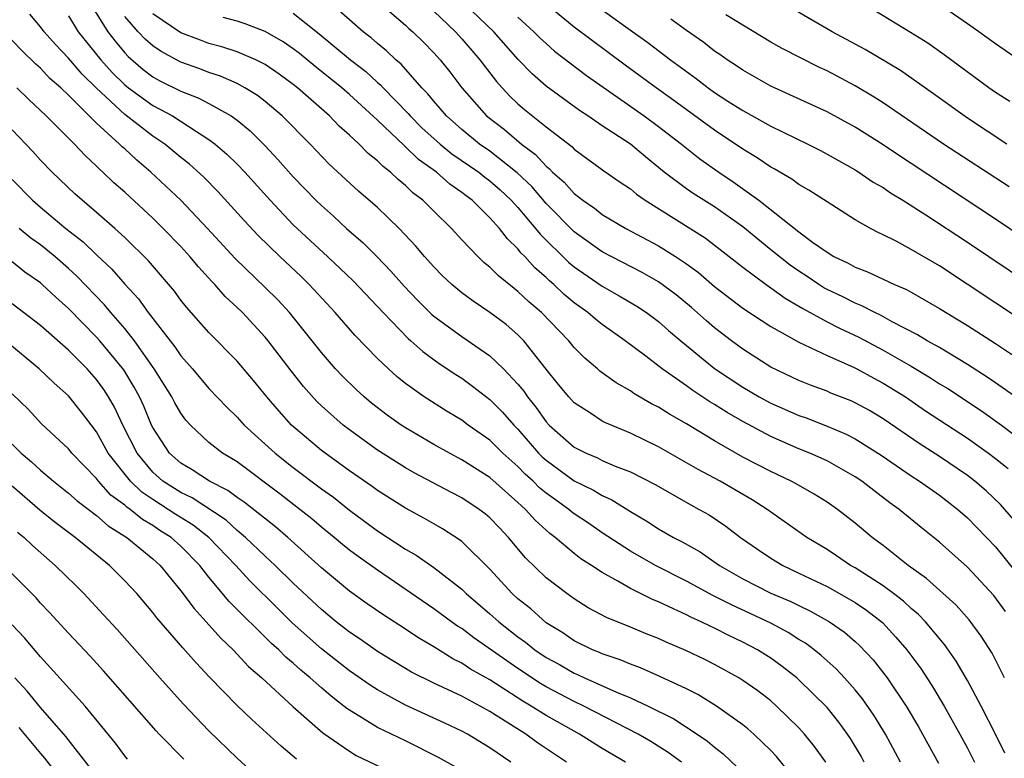
# Model space of a CAD drawing. Units: inches. Extents: x 2649000 to 2652000, y 1560000 to 1561272.
# Drawn here: x 2649072 to 2649142, y 1560439 to 1560492 of the extents above; entities that cross this region are included whole.
import ezdxf

# ---------------------------------------------------------------- set-up
doc = ezdxf.new("R2010")
doc.units = ezdxf.units.IN
doc.header["$MEASUREMENT"] = 0
doc.layers.add('LD26491560_2ft', color=94, linetype='Continuous')

msp = doc.modelspace()

# ---------------------------------------------------------------- linework, layer by layer
at = {"layer": 'LD26491560_2ft'}
for points, elevation in [([(2649076.552, 1560493), (2649077.801, 1560491), (2649078.315, 1560490.315), (2649079, 1560489.502), (2649079.243, 1560489.243), (2649080.315, 1560488.315), (2649081, 1560487.791), (2649081.511, 1560487.511), (2649083, 1560486.77), (2649084.274, 1560486.274), (2649085, 1560485.886), (2649086.575, 1560485), (2649087, 1560484.69), (2649087.932, 1560483.932), (2649089, 1560482.879), (2649089.911, 1560481.911), (2649091, 1560480.664), (2649092.606, 1560479), (2649093, 1560478.617), (2649093.863, 1560477.863), (2649094.794, 1560477), (2649095.974, 1560475.974), (2649096.977, 1560474.977), (2649097.957, 1560473.957), (2649098.887, 1560472.887), (2649099.861, 1560471.861), (2649100.862, 1560470.862), (2649101, 1560470.746), (2649103, 1560469.305), (2649105, 1560467.938), (2649105.977, 1560467), (2649107, 1560465.904), (2649107.409, 1560465.409), (2649107.674, 1560465), (2649108.273, 1560464.273), (2649109, 1560463.231), (2649109.214, 1560463), (2649111, 1560461.431), (2649111.846, 1560461), (2649112.66, 1560460.66), (2649113, 1560460.483), (2649113.918, 1560460.082), (2649115, 1560459.66), (2649116.755, 1560458.756), (2649119.314, 1560457.314), (2649119.91, 1560457), (2649120.601, 1560456.601), (2649121.799, 1560455.799), (2649122.848, 1560455), (2649124.114, 1560454.113), (2649125, 1560453.514), (2649125.846, 1560453), (2649127, 1560452.467), (2649129, 1560451.498), (2649129.901, 1560451), (2649131, 1560450.364), (2649131.817, 1560449.817), (2649132.942, 1560448.942), (2649133.912, 1560447.911), (2649134.686, 1560447), (2649135.669, 1560445.669), (2649136.464, 1560444.464), (2649137.345, 1560443), (2649138.468, 1560441), (2649139, 1560440.002), (2649139.499, 1560439)], 8100), ([(2649142.282, 1560456.282), (2649141.347, 1560457.347), (2649140.322, 1560458.322), (2649139.535, 1560459), (2649139, 1560459.413), (2649137, 1560460.766), (2649135.64, 1560461.64), (2649133, 1560463.451), (2649132.026, 1560464.026), (2649131, 1560464.587), (2649130.713, 1560464.713), (2649129.277, 1560465.277), (2649129, 1560465.401), (2649127.837, 1560465.837), (2649127, 1560466.174), (2649125, 1560467.11), (2649123, 1560468.39), (2649122.19, 1560469), (2649121, 1560469.923), (2649120.419, 1560470.419), (2649119.363, 1560471.363), (2649118.262, 1560472.261), (2649117, 1560473.19), (2649115.848, 1560473.848), (2649113, 1560475.33), (2649111, 1560476.748), (2649109, 1560478.768), (2649107.976, 1560479.976), (2649106.952, 1560480.952), (2649105, 1560482.494), (2649104.267, 1560483), (2649103, 1560484.029), (2649101.9, 1560485), (2649101, 1560486.046), (2649100.578, 1560486.578), (2649100.165, 1560487), (2649098.691, 1560488.691), (2649098.315, 1560489), (2649097.646, 1560489.646), (2649097, 1560490.163), (2649096.558, 1560490.558), (2649095.972, 1560491), (2649095, 1560491.833), (2649093.684, 1560493)], 8110), ([(2649097.179, 1560493), (2649099, 1560491.459), (2649099.233, 1560491.233), (2649099.51, 1560491), (2649100.263, 1560490.263), (2649101, 1560489.503), (2649101.456, 1560489), (2649102.141, 1560488.141), (2649103.006, 1560487), (2649104.77, 1560485), (2649106.029, 1560484.029), (2649107.247, 1560483), (2649108.256, 1560482.256), (2649109, 1560481.417), (2649109.237, 1560481.237), (2649109.461, 1560481), (2649110.291, 1560480.292), (2649111, 1560479.471), (2649111.617, 1560479), (2649112.445, 1560478.445), (2649113, 1560477.997), (2649114.676, 1560477), (2649117, 1560475.755), (2649118.217, 1560475), (2649119, 1560474.476), (2649119.852, 1560473.852), (2649121, 1560472.854), (2649123, 1560471.318), (2649125, 1560470.005), (2649127, 1560468.893), (2649129, 1560467.947), (2649130.876, 1560467.124), (2649131.124, 1560467), (2649132.331, 1560466.332), (2649133, 1560465.982), (2649134.577, 1560465), (2649136.022, 1560464.022), (2649139, 1560462.057), (2649140.502, 1560461), (2649141, 1560460.62), (2649141.894, 1560459.895)], 8112), ([(2649143.942, 1560463.942), (2649141, 1560466.008), (2649140.413, 1560466.413), (2649139, 1560467.304), (2649137, 1560468.509), (2649136.134, 1560469), (2649135.433, 1560469.433), (2649133.646, 1560470.354), (2649132.816, 1560470.816), (2649132.407, 1560471), (2649131.488, 1560471.488), (2649131, 1560471.668), (2649130.123, 1560472.123), (2649129, 1560472.65), (2649128.773, 1560472.773), (2649128.42, 1560473), (2649127.582, 1560473.582), (2649127, 1560473.956), (2649126.383, 1560474.383), (2649125, 1560475.47), (2649123, 1560477.114), (2649121, 1560478.53), (2649119.474, 1560479.474), (2649119, 1560479.803), (2649117.419, 1560481), (2649116.081, 1560482.081), (2649115, 1560482.986), (2649113, 1560484.299), (2649111.977, 1560485), (2649111.384, 1560485.384), (2649109, 1560487.112), (2649108, 1560488), (2649107.016, 1560489.016), (2649105.277, 1560491), (2649103.18, 1560493)], 8116), ([(2649143, 1560470.382), (2649137, 1560474.321), (2649135, 1560475.502), (2649133.916, 1560476.084), (2649133, 1560476.545), (2649132.687, 1560476.687), (2649132.091, 1560477), (2649131, 1560477.616), (2649129, 1560478.877), (2649127.711, 1560479.712), (2649127, 1560480.12), (2649126.502, 1560480.502), (2649125.233, 1560481.233), (2649125, 1560481.352), (2649124.022, 1560482.022), (2649123, 1560482.637), (2649121, 1560483.988), (2649118.103, 1560486.104), (2649116.834, 1560487), (2649114.621, 1560488.621), (2649111, 1560491.328), (2649109, 1560492.963)], 8120), ([(2649141.806, 1560483), (2649139, 1560484.834), (2649136.574, 1560486.574), (2649134.226, 1560488.227), (2649131.722, 1560489.722), (2649129.372, 1560491), (2649125, 1560493.557)], 8128), ([(2649143, 1560488.755), (2649141, 1560490.131), (2649139.81, 1560491), (2649139, 1560491.567), (2649137, 1560492.941)], 8132), ([(2649134.238, 1560439), (2649133.162, 1560441), (2649132.343, 1560442.343), (2649131.519, 1560443.519), (2649131, 1560444.151), (2649130.243, 1560445), (2649129.642, 1560445.642), (2649128.592, 1560446.592), (2649128.084, 1560447), (2649127.466, 1560447.466), (2649127, 1560447.746), (2649126.237, 1560448.237), (2649125, 1560448.906), (2649123.573, 1560449.573), (2649122.192, 1560450.192), (2649120.874, 1560450.874), (2649119, 1560451.897), (2649116.793, 1560453), (2649115, 1560454.025), (2649113, 1560455.336), (2649112.015, 1560456.014), (2649111, 1560456.685), (2649110.819, 1560456.819), (2649110.616, 1560457), (2649109.667, 1560457.667), (2649109, 1560458.16), (2649108.538, 1560458.538), (2649108.082, 1560459), (2649107.513, 1560459.513), (2649107, 1560460.041), (2649105.927, 1560461), (2649105, 1560461.932), (2649103.457, 1560463), (2649103, 1560463.339), (2649101.957, 1560463.957), (2649100.309, 1560465), (2649099, 1560465.946), (2649098.415, 1560466.415), (2649097.774, 1560467), (2649097, 1560467.741), (2649095.391, 1560469.391), (2649093.99, 1560471), (2649092.144, 1560473), (2649091.567, 1560473.567), (2649090.039, 1560475), (2649088.499, 1560476.499), (2649087.535, 1560477.535), (2649085.631, 1560479.631), (2649084.633, 1560480.633), (2649083.588, 1560481.588), (2649083, 1560482.05), (2649081.865, 1560483), (2649081, 1560483.571), (2649079, 1560485.101), (2649077, 1560486.968), (2649075.974, 1560487.974), (2649075, 1560489.113), (2649074.077, 1560490.077), (2649073.26, 1560491), (2649073, 1560491.342), (2649072.239, 1560492.239)], 8096), ([(2649141.642, 1560445), (2649140.752, 1560446.752), (2649139.981, 1560447.981), (2649139.129, 1560449.129), (2649138.19, 1560450.19), (2649136.085, 1560452.085), (2649134.774, 1560453), (2649133, 1560454.42), (2649132.674, 1560454.674), (2649132.218, 1560455), (2649131, 1560456.026), (2649129.738, 1560457), (2649129, 1560457.503), (2649128.077, 1560458.077), (2649126.806, 1560458.806), (2649126.447, 1560459), (2649125, 1560459.684), (2649123, 1560460.725), (2649121, 1560461.87), (2649119, 1560463.096), (2649117.776, 1560463.776), (2649117, 1560464.276), (2649116.515, 1560464.515), (2649115.254, 1560465.255), (2649115, 1560465.438), (2649113.994, 1560465.994), (2649112.837, 1560466.837), (2649112.662, 1560467), (2649111.757, 1560467.757), (2649111, 1560468.524), (2649110.611, 1560469), (2649108.668, 1560471), (2649107.772, 1560471.772), (2649107, 1560472.514), (2649106.72, 1560472.72), (2649105.61, 1560473.61), (2649105, 1560474.246), (2649104.578, 1560474.578), (2649104.14, 1560475), (2649103, 1560476.195), (2649102.256, 1560477), (2649101, 1560478.219), (2649100.225, 1560479), (2649099.525, 1560479.525), (2649099, 1560480.047), (2649098.474, 1560480.474), (2649097.931, 1560481), (2649097.396, 1560481.396), (2649097, 1560481.812), (2649096.338, 1560482.338), (2649095.688, 1560483), (2649095, 1560483.639), (2649094.279, 1560484.279), (2649093.584, 1560485), (2649091.306, 1560487), (2649091, 1560487.246), (2649089.986, 1560487.986), (2649089, 1560488.673), (2649088.345, 1560489), (2649087, 1560489.571), (2649085.922, 1560489.922), (2649085, 1560490.166), (2649084.385, 1560490.385), (2649083, 1560490.922), (2649081, 1560492.28)], 8104), ([(2649091, 1560492.316), (2649092.849, 1560490.849), (2649095.065, 1560489), (2649096.16, 1560488.16), (2649097, 1560487.39), (2649097.214, 1560487.214), (2649097.4, 1560487), (2649099.181, 1560485.181), (2649099.324, 1560485), (2649100.163, 1560484.162), (2649101.452, 1560483), (2649102.301, 1560482.301), (2649104.209, 1560481), (2649104.643, 1560480.643), (2649105, 1560480.386), (2649105.734, 1560479.734), (2649106.521, 1560479), (2649107, 1560478.474), (2649108.254, 1560477), (2649108.576, 1560476.576), (2649110.601, 1560474.601), (2649111, 1560474.269), (2649113, 1560472.889), (2649114.204, 1560472.204), (2649115.457, 1560471.457), (2649116.152, 1560471), (2649117, 1560470.369), (2649117.727, 1560469.727), (2649118.592, 1560469), (2649121, 1560467.032), (2649123, 1560465.691), (2649124.182, 1560465), (2649125, 1560464.554), (2649127, 1560463.685), (2649127.508, 1560463.508), (2649129, 1560462.931), (2649130.359, 1560462.359), (2649131, 1560462.029), (2649132.856, 1560460.856), (2649135, 1560459.384), (2649135.595, 1560459), (2649137, 1560458.002), (2649138.313, 1560457), (2649139, 1560456.399), (2649140.365, 1560455), (2649141, 1560454.328), (2649141.598, 1560453.598), (2649143, 1560451.837)], 8108), ([(2649101, 1560492.457), (2649102.54, 1560491), (2649103, 1560490.494), (2649104.287, 1560489), (2649104.584, 1560488.584), (2649105.462, 1560487.462), (2649105.874, 1560487), (2649106.413, 1560486.413), (2649107, 1560485.863), (2649107.464, 1560485.464), (2649109, 1560484.225), (2649110.824, 1560482.823), (2649111, 1560482.636), (2649113.106, 1560481.106), (2649114.284, 1560480.283), (2649115, 1560479.808), (2649115.437, 1560479.437), (2649116.053, 1560479), (2649120.323, 1560476.323), (2649122.036, 1560475), (2649123, 1560474.228), (2649124.659, 1560473), (2649125, 1560472.768), (2649126.022, 1560472.022), (2649127, 1560471.47), (2649127.286, 1560471.286), (2649129, 1560470.349), (2649129.894, 1560469.895), (2649131.264, 1560469.264), (2649133, 1560468.337), (2649135, 1560467.183), (2649136.364, 1560466.364), (2649137, 1560465.945), (2649137.591, 1560465.591), (2649140.002, 1560464.002), (2649141.422, 1560463), (2649143, 1560461.807)], 8114), ([(2649113, 1560492.565), (2649115, 1560491.108), (2649116.233, 1560490.233), (2649117.862, 1560489), (2649119.674, 1560487.674), (2649120.542, 1560487), (2649121, 1560486.674), (2649121.939, 1560486.061), (2649123, 1560485.379), (2649125, 1560484.263), (2649127.626, 1560483), (2649128.535, 1560482.535), (2649129, 1560482.29), (2649131, 1560481.166), (2649131.269, 1560481), (2649132.295, 1560480.296), (2649133, 1560479.9), (2649133.529, 1560479.529), (2649134.408, 1560479), (2649136.028, 1560477.972), (2649139, 1560476.009), (2649145, 1560471.986)], 8122), ([(2649141.965, 1560479.965), (2649137.293, 1560483), (2649133, 1560485.935), (2649132.35, 1560486.349), (2649131, 1560487.156), (2649129, 1560488.212), (2649128.46, 1560488.46), (2649125.806, 1560489.806), (2649125, 1560490.265), (2649123, 1560491.455), (2649121.789, 1560492.211)], 8126), ([(2649142.019, 1560486.019), (2649141, 1560486.671), (2649140.524, 1560487), (2649137.344, 1560489.344), (2649136.174, 1560490.174), (2649134.953, 1560490.953), (2649132.45, 1560492.45)], 8130), ([(2649075, 1560492.135), (2649075.698, 1560491), (2649077.302, 1560489), (2649078.104, 1560488.104), (2649079, 1560487.212), (2649079.264, 1560487), (2649081, 1560485.744), (2649082.412, 1560485), (2649084.109, 1560483.89), (2649085, 1560483.335), (2649085.443, 1560483), (2649086.28, 1560482.28), (2649087, 1560481.567), (2649087.546, 1560481), (2649089.348, 1560479), (2649091, 1560477.26), (2649093.435, 1560475), (2649095.255, 1560473.255), (2649097.391, 1560471), (2649099.172, 1560469.172), (2649099.377, 1560469), (2649100.223, 1560468.223), (2649101.385, 1560467.384), (2649102.585, 1560466.586), (2649103, 1560466.329), (2649103.773, 1560465.773), (2649105, 1560464.829), (2649105.908, 1560463.907), (2649106.699, 1560463), (2649107, 1560462.697), (2649108.472, 1560461), (2649108.732, 1560460.732), (2649109, 1560460.49), (2649111, 1560459.032), (2649112.372, 1560458.372), (2649113, 1560457.982), (2649113.681, 1560457.681), (2649115, 1560456.854), (2649116.163, 1560456.163), (2649117, 1560455.619), (2649118.076, 1560455), (2649118.688, 1560454.688), (2649119.965, 1560453.965), (2649121.35, 1560453), (2649123, 1560452.058), (2649125, 1560451.044), (2649126.433, 1560450.433), (2649127, 1560450.147), (2649127.785, 1560449.784), (2649129.173, 1560449), (2649130.245, 1560448.245), (2649131, 1560447.589), (2649131.311, 1560447.311), (2649132.281, 1560446.28), (2649133.281, 1560445), (2649134.631, 1560443), (2649135.512, 1560441.512), (2649135.805, 1560441), (2649136.927, 1560438.926)], 8098), ([(2649141.655, 1560439.655), (2649140.994, 1560440.994), (2649139.974, 1560443), (2649139, 1560444.822), (2649138.2, 1560446.2), (2649137.375, 1560447.375), (2649136.006, 1560449), (2649135.516, 1560449.515), (2649135, 1560449.937), (2649134.453, 1560450.453), (2649133.743, 1560451), (2649133, 1560451.556), (2649131, 1560452.828), (2649130.684, 1560453), (2649129.685, 1560453.685), (2649129, 1560454.133), (2649127.569, 1560455), (2649124.73, 1560457), (2649123.675, 1560457.674), (2649121.392, 1560459), (2649119.831, 1560459.83), (2649119, 1560460.32), (2649117, 1560461.441), (2649115, 1560462.42), (2649113.182, 1560463.181), (2649113, 1560463.284), (2649112.153, 1560463.847), (2649111, 1560464.584), (2649110.615, 1560465), (2649109.889, 1560465.889), (2649109, 1560466.983), (2649107.411, 1560469), (2649107, 1560469.419), (2649106.149, 1560470.149), (2649105, 1560471.016), (2649103.808, 1560471.808), (2649103, 1560472.409), (2649102.289, 1560473), (2649101.632, 1560473.632), (2649101, 1560474.27), (2649100.351, 1560475), (2649099.739, 1560475.739), (2649098.537, 1560477), (2649097, 1560478.476), (2649095.65, 1560479.65), (2649093.567, 1560481.567), (2649092.208, 1560483), (2649090.217, 1560485), (2649089, 1560486.022), (2649088.452, 1560486.452), (2649087.56, 1560487), (2649087, 1560487.304), (2649085.828, 1560487.828), (2649085, 1560488.091), (2649084.347, 1560488.347), (2649083, 1560488.826), (2649081.586, 1560489.586), (2649081, 1560489.987), (2649080.461, 1560490.461), (2649079.958, 1560491), (2649079, 1560492.089)], 8102), ([(2649141.72, 1560449.72), (2649140.875, 1560450.876), (2649139, 1560452.883), (2649137, 1560454.659), (2649135.699, 1560455.699), (2649134.14, 1560457), (2649133.474, 1560457.474), (2649132.329, 1560458.329), (2649131.472, 1560459), (2649131, 1560459.319), (2649129, 1560460.442), (2649127.784, 1560461), (2649127, 1560461.316), (2649125, 1560462.178), (2649123, 1560463.243), (2649121.885, 1560463.884), (2649121, 1560464.466), (2649120.663, 1560464.663), (2649119.457, 1560465.457), (2649119, 1560465.797), (2649117.259, 1560467), (2649116.109, 1560467.891), (2649114.636, 1560469), (2649113, 1560470.146), (2649112.525, 1560470.525), (2649111.983, 1560471), (2649111, 1560471.706), (2649110.299, 1560472.299), (2649109.561, 1560473), (2649109.255, 1560473.255), (2649109, 1560473.505), (2649108.198, 1560474.198), (2649107.48, 1560475), (2649107.237, 1560475.237), (2649107, 1560475.547), (2649106.25, 1560476.25), (2649105.679, 1560477), (2649105, 1560477.755), (2649103.733, 1560479), (2649103.307, 1560479.307), (2649103, 1560479.56), (2649102.143, 1560480.143), (2649101.19, 1560481), (2649099.91, 1560481.91), (2649099, 1560482.813), (2649098.893, 1560482.893), (2649097, 1560484.708), (2649095, 1560486.53), (2649094.462, 1560487), (2649092.539, 1560488.539), (2649091.448, 1560489.448), (2649091, 1560489.788), (2649090.278, 1560490.278), (2649089, 1560491.018), (2649087.569, 1560491.569), (2649087, 1560491.743), (2649086, 1560492)], 8106), ([(2649107, 1560492.026), (2649108.137, 1560491), (2649108.559, 1560490.559), (2649109, 1560490.147), (2649109.608, 1560489.608), (2649111.87, 1560487.87), (2649115.98, 1560485), (2649117, 1560484.256), (2649118.636, 1560483), (2649119.947, 1560481.947), (2649121.289, 1560481), (2649122.321, 1560480.321), (2649124.145, 1560479), (2649127, 1560476.75), (2649127.972, 1560476.028), (2649129, 1560475.3), (2649129.498, 1560475), (2649130.516, 1560474.516), (2649131, 1560474.235), (2649131.895, 1560473.895), (2649133.813, 1560473), (2649134.651, 1560472.651), (2649135, 1560472.453), (2649137, 1560471.3), (2649139, 1560470.077), (2649141, 1560468.799), (2649143, 1560467.475)], 8118), ([(2649145, 1560474.958), (2649141, 1560477.647), (2649135, 1560481.621), (2649134.161, 1560482.16), (2649133, 1560482.946), (2649131, 1560484.199), (2649129, 1560485.284), (2649125, 1560487.116), (2649123, 1560488.251), (2649122.562, 1560488.562), (2649121.882, 1560489), (2649121.369, 1560489.369), (2649121, 1560489.608), (2649120.224, 1560490.224), (2649119, 1560491.086), (2649117.893, 1560491.893)], 8124), ([(2649131.65, 1560439), (2649131.422, 1560439.422), (2649130.678, 1560440.678), (2649130.459, 1560441), (2649129.847, 1560441.847), (2649129, 1560442.888), (2649127, 1560444.867), (2649126.848, 1560445), (2649125.815, 1560445.815), (2649125, 1560446.402), (2649124.057, 1560447), (2649123, 1560447.556), (2649122.012, 1560448.012), (2649121, 1560448.537), (2649120.678, 1560448.677), (2649120.036, 1560449), (2649119.314, 1560449.314), (2649119, 1560449.485), (2649118.073, 1560449.927), (2649117, 1560450.405), (2649116.573, 1560450.573), (2649115, 1560451.36), (2649114.11, 1560451.89), (2649113, 1560452.493), (2649112.242, 1560453), (2649111.482, 1560453.482), (2649111, 1560453.856), (2649109.648, 1560455), (2649109.275, 1560455.275), (2649109, 1560455.52), (2649108.222, 1560456.221), (2649107.546, 1560457), (2649107.246, 1560457.246), (2649107, 1560457.494), (2649105, 1560459.261), (2649103, 1560460.533), (2649102.117, 1560461), (2649101, 1560461.624), (2649099, 1560462.792), (2649098.68, 1560463), (2649097.697, 1560463.697), (2649096.563, 1560464.563), (2649096.04, 1560465), (2649095.499, 1560465.499), (2649094.492, 1560466.491), (2649094.018, 1560467), (2649093, 1560468.164), (2649092.347, 1560469), (2649090.735, 1560471), (2649089.901, 1560471.901), (2649089, 1560472.802), (2649086.862, 1560474.862), (2649084.906, 1560477), (2649083, 1560478.996), (2649080.871, 1560481), (2649079.853, 1560481.853), (2649079, 1560482.655), (2649078.813, 1560482.813), (2649078.638, 1560483), (2649077, 1560484.478), (2649075, 1560486.471), (2649074.45, 1560487), (2649073.676, 1560487.676), (2649073, 1560488.398), (2649072.679, 1560488.679), (2649071.669, 1560489.669), (2649070.403, 1560491)], 8094), ([(2649128.907, 1560439), (2649128.11, 1560440.11), (2649127.394, 1560441), (2649127, 1560441.441), (2649125.409, 1560443), (2649125, 1560443.357), (2649124.072, 1560444.071), (2649123, 1560444.827), (2649122.722, 1560445), (2649121, 1560445.953), (2649120.306, 1560446.306), (2649118.953, 1560446.952), (2649117.546, 1560447.546), (2649117, 1560447.8), (2649116.135, 1560448.135), (2649115, 1560448.611), (2649113.293, 1560449.293), (2649112, 1560450), (2649111, 1560450.62), (2649110.472, 1560451), (2649109, 1560452.133), (2649107.541, 1560453.542), (2649106.336, 1560455), (2649105.674, 1560455.674), (2649105, 1560456.393), (2649104.673, 1560456.673), (2649104.236, 1560457), (2649103, 1560457.81), (2649102.212, 1560458.213), (2649099.605, 1560459.605), (2649099, 1560459.956), (2649097, 1560461.218), (2649095, 1560462.648), (2649094.543, 1560463), (2649093, 1560464.379), (2649092.684, 1560464.684), (2649091.74, 1560465.74), (2649090.857, 1560466.858), (2649089.216, 1560469), (2649089, 1560469.26), (2649087.378, 1560471), (2649087, 1560471.374), (2649086.156, 1560472.156), (2649085.422, 1560473), (2649085.209, 1560473.209), (2649084.25, 1560474.25), (2649083.638, 1560475), (2649083, 1560475.698), (2649081.749, 1560477), (2649081, 1560477.734), (2649079, 1560479.568), (2649078.238, 1560480.238), (2649077.452, 1560481), (2649077.208, 1560481.208), (2649077, 1560481.429), (2649076.177, 1560482.177), (2649075.418, 1560483), (2649073.405, 1560485), (2649072.166, 1560486.166), (2649071.332, 1560487)], 8092), ([(2649126.299, 1560438.299), (2649125.399, 1560439.399), (2649125, 1560439.824), (2649123.791, 1560441), (2649123.374, 1560441.374), (2649123, 1560441.666), (2649121.129, 1560443), (2649119.81, 1560443.81), (2649119, 1560444.217), (2649117.106, 1560445.107), (2649115.714, 1560445.714), (2649115, 1560445.974), (2649114.286, 1560446.285), (2649113, 1560446.709), (2649112.804, 1560446.804), (2649112.312, 1560447), (2649111, 1560447.647), (2649110.199, 1560448.199), (2649109, 1560448.928), (2649107.908, 1560449.908), (2649107, 1560450.626), (2649106.587, 1560451), (2649105, 1560452.733), (2649103, 1560454.705), (2649102.838, 1560454.838), (2649101.617, 1560455.617), (2649101, 1560455.959), (2649100.351, 1560456.35), (2649099, 1560457.076), (2649097, 1560458.33), (2649096.617, 1560458.617), (2649095, 1560459.742), (2649093, 1560461.191), (2649090.874, 1560463), (2649089.99, 1560463.989), (2649089.131, 1560465), (2649088.175, 1560466.175), (2649087, 1560467.54), (2649085, 1560469.577), (2649083.395, 1560471.395), (2649083, 1560471.894), (2649082.535, 1560472.535), (2649080.699, 1560474.699), (2649079, 1560476.357), (2649078.297, 1560477), (2649077, 1560478.13), (2649075.965, 1560479), (2649075.461, 1560479.461), (2649073.841, 1560481), (2649073, 1560481.863), (2649072.466, 1560482.466), (2649071, 1560484.004)], 8090), ([(2649071, 1560480.489), (2649072.439, 1560479), (2649073, 1560478.512), (2649074.816, 1560477), (2649076.044, 1560476.044), (2649077, 1560475.116), (2649078.095, 1560474.095), (2649079, 1560473.023), (2649079.982, 1560471.982), (2649080.674, 1560471), (2649082.572, 1560468.571), (2649083, 1560467.931), (2649083.827, 1560467), (2649085, 1560465.603), (2649086.266, 1560464.266), (2649087, 1560463.57), (2649087.517, 1560463), (2649089.706, 1560461), (2649091, 1560459.977), (2649093, 1560458.469), (2649093.855, 1560457.855), (2649095, 1560456.932), (2649097, 1560455.474), (2649099, 1560454.174), (2649099.745, 1560453.745), (2649101, 1560452.856), (2649103, 1560451.309), (2649103.314, 1560451), (2649105, 1560449.569), (2649105.626, 1560449), (2649107, 1560447.92), (2649107.535, 1560447.535), (2649108.197, 1560447), (2649109, 1560446.461), (2649109.947, 1560445.946), (2649111, 1560445.335), (2649111.24, 1560445.24), (2649111.735, 1560445), (2649114.015, 1560443.986), (2649115, 1560443.59), (2649116.265, 1560443), (2649118.092, 1560442.092), (2649119.763, 1560441), (2649120.497, 1560440.497), (2649121, 1560440.065), (2649121.605, 1560439.605), (2649122.626, 1560438.627)], 8088), ([(2649118.633, 1560439), (2649117.694, 1560439.694), (2649116.467, 1560440.467), (2649115.567, 1560441), (2649111.678, 1560443), (2649111, 1560443.317), (2649109, 1560444.371), (2649108.603, 1560444.603), (2649107, 1560445.665), (2649103.856, 1560447.857), (2649103, 1560448.509), (2649102.693, 1560448.693), (2649102.259, 1560449), (2649101, 1560449.925), (2649097, 1560452.662), (2649095.632, 1560453.632), (2649095, 1560454.102), (2649094.502, 1560454.502), (2649093.915, 1560455), (2649093, 1560455.741), (2649092.322, 1560456.322), (2649091.48, 1560457), (2649090.08, 1560458.08), (2649087, 1560460.372), (2649085.965, 1560461), (2649085, 1560461.764), (2649083.685, 1560463), (2649083.356, 1560463.356), (2649083, 1560463.838), (2649082.579, 1560464.579), (2649082.365, 1560465), (2649081.099, 1560467), (2649079.693, 1560469), (2649079, 1560469.87), (2649078.01, 1560471), (2649077.559, 1560471.559), (2649075.603, 1560473.603), (2649075, 1560474.151), (2649074.02, 1560475), (2649073, 1560475.819), (2649072.309, 1560476.309), (2649071.481, 1560477)], 8086), ([(2649114.646, 1560439), (2649113, 1560439.984), (2649111.383, 1560441), (2649111, 1560441.201), (2649109, 1560442.325), (2649107.942, 1560443), (2649107.347, 1560443.347), (2649105, 1560444.856), (2649103.626, 1560445.626), (2649103, 1560446.05), (2649102.358, 1560446.358), (2649101, 1560447.201), (2649099.871, 1560447.87), (2649099, 1560448.46), (2649097.455, 1560449.455), (2649096.272, 1560450.272), (2649095, 1560451.184), (2649093.997, 1560451.997), (2649093, 1560452.837), (2649090.608, 1560455), (2649089.748, 1560455.747), (2649087.516, 1560457.516), (2649087, 1560457.853), (2649086.348, 1560458.348), (2649085.027, 1560459), (2649083.812, 1560459.812), (2649083, 1560460.279), (2649082.187, 1560461), (2649081, 1560462.815), (2649080.909, 1560463), (2649080.352, 1560464.352), (2649080.051, 1560465), (2649079.685, 1560465.685), (2649078.927, 1560466.926), (2649077.229, 1560469), (2649077, 1560469.26), (2649075, 1560471.286), (2649074.091, 1560472.091), (2649073.128, 1560473), (2649073, 1560473.111), (2649071.892, 1560473.892), (2649071, 1560474.613)], 8084), ([(2649110.449, 1560439), (2649108.383, 1560440.383), (2649107.548, 1560441), (2649105, 1560442.612), (2649104.3, 1560443), (2649103, 1560443.691), (2649101.68, 1560444.32), (2649101, 1560444.627), (2649099.42, 1560445.42), (2649097, 1560446.888), (2649095.755, 1560447.755), (2649095, 1560448.258), (2649094.056, 1560449), (2649093, 1560449.862), (2649091, 1560451.74), (2649089.722, 1560453), (2649089, 1560453.663), (2649087.609, 1560455), (2649087, 1560455.503), (2649086.218, 1560456.218), (2649083.813, 1560457.813), (2649083, 1560458.187), (2649081.72, 1560459), (2649081, 1560459.637), (2649079.88, 1560461), (2649078.877, 1560463), (2649078.273, 1560464.273), (2649077.854, 1560465), (2649077.523, 1560465.523), (2649077, 1560466.253), (2649076.326, 1560467), (2649075, 1560468.325), (2649073, 1560470.084), (2649071, 1560471.638)], 8082), ([(2649106.49, 1560439), (2649105, 1560440.025), (2649103.398, 1560441), (2649103, 1560441.215), (2649101.787, 1560441.787), (2649099, 1560443.061), (2649097, 1560444.145), (2649096.475, 1560444.475), (2649095, 1560445.493), (2649093, 1560447.069), (2649090.924, 1560448.924), (2649089.918, 1560449.918), (2649087.918, 1560451.918), (2649086.911, 1560453), (2649084.979, 1560455), (2649083.872, 1560455.871), (2649082.638, 1560456.638), (2649082.101, 1560457), (2649081, 1560457.693), (2649080.217, 1560458.217), (2649079.41, 1560459), (2649077.834, 1560461), (2649077, 1560462.518), (2649075.926, 1560463.926), (2649075, 1560465.074), (2649073.973, 1560465.973), (2649072.903, 1560467), (2649070.506, 1560469)], 8080), ([(2649102.615, 1560438.614), (2649101.347, 1560439.346), (2649099, 1560440.515), (2649097, 1560441.475), (2649095.739, 1560442.261), (2649095, 1560442.695), (2649094.82, 1560442.82), (2649094.611, 1560443), (2649093.693, 1560443.693), (2649093, 1560444.287), (2649092.205, 1560445), (2649091.544, 1560445.545), (2649091, 1560446.052), (2649090.48, 1560446.481), (2649089.976, 1560447), (2649089.459, 1560447.458), (2649086.449, 1560450.449), (2649085, 1560452.173), (2649084.343, 1560453), (2649083, 1560454.369), (2649082.305, 1560455), (2649081.504, 1560455.505), (2649081, 1560455.845), (2649080.265, 1560456.265), (2649079.387, 1560457), (2649079.155, 1560457.155), (2649079, 1560457.306), (2649078.016, 1560458.016), (2649077.141, 1560459), (2649077, 1560459.185), (2649075.236, 1560461), (2649075, 1560461.298), (2649073.087, 1560463.088), (2649072.121, 1560464.121), (2649071, 1560465.216)], 8078), ([(2649071, 1560461.631), (2649071.637, 1560461), (2649072.374, 1560460.374), (2649073, 1560459.778), (2649073.923, 1560459), (2649075, 1560458.157), (2649075.606, 1560457.606), (2649077, 1560456.572), (2649077.826, 1560455.826), (2649079.158, 1560455), (2649081, 1560453.474), (2649081.524, 1560453), (2649083, 1560451.203), (2649083.937, 1560449.937), (2649084.811, 1560449), (2649085.834, 1560447.834), (2649086.714, 1560447), (2649087.821, 1560445.821), (2649088.763, 1560445), (2649091, 1560442.948), (2649093.099, 1560441.099), (2649095, 1560439.777), (2649095.488, 1560439.488), (2649098.196, 1560438.196)], 8076), ([(2649091.22, 1560439.22), (2649090.14, 1560440.14), (2649088.046, 1560442.046), (2649087, 1560443.046), (2649085.044, 1560445.044), (2649084.079, 1560446.079), (2649083.143, 1560447.143), (2649081.288, 1560449.288), (2649081, 1560449.668), (2649079.854, 1560451), (2649079, 1560451.921), (2649077.92, 1560453), (2649075.473, 1560455), (2649074.058, 1560456.058), (2649072.952, 1560456.952), (2649071, 1560458.658)], 8074), ([(2649071.378, 1560455.379), (2649071.837, 1560455), (2649072.426, 1560454.426), (2649074.061, 1560453), (2649075.544, 1560451.544), (2649076.086, 1560451), (2649077.502, 1560449.502), (2649078.455, 1560448.455), (2649081.509, 1560445), (2649083.162, 1560443.161), (2649085, 1560441.243), (2649087, 1560439.296), (2649088.199, 1560438.199)], 8072), ([(2649083.21, 1560439.211), (2649081.459, 1560441), (2649081.232, 1560441.232), (2649077.496, 1560445.496), (2649076.543, 1560446.543), (2649075, 1560448.181), (2649073.652, 1560449.652), (2649073, 1560450.332), (2649072.689, 1560450.689), (2649070.705, 1560452.705)], 8070), ([(2649079.206, 1560439.205), (2649079, 1560439.45), (2649078.352, 1560440.352), (2649076.181, 1560443), (2649073.727, 1560445.727), (2649073, 1560446.492), (2649071.857, 1560447.857), (2649071, 1560448.787)], 8068), ([(2649076.576, 1560438.576), (2649074.821, 1560440.821), (2649073, 1560442.887), (2649072.054, 1560444.054), (2649071.178, 1560445)], 8066), ([(2649071.462, 1560441.462), (2649073, 1560439.624), (2649073.296, 1560439.296), (2649075.041, 1560437.041)], 8064)]:
    msp.add_lwpolyline(points, dxfattribs=dict(at, elevation=elevation))

doc.saveas('drawing.dxf')
